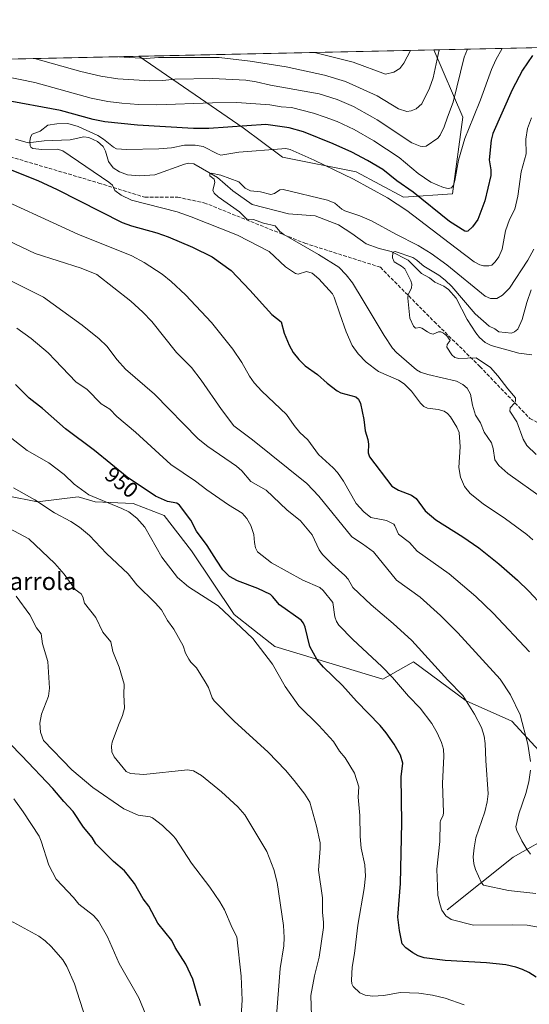
# Model space of a CAD drawing. Units: metres. Extents: x 647885 to 651336, y 4753159 to 4755546.
# Drawn here: x 650463 to 650696, y 4755096 to 4755546 of the extents above; entities that cross this region are included whole.
import ezdxf
from ezdxf.enums import TextEntityAlignment as Align

# ---------------------------------------------------------------- set-up
doc = ezdxf.new("R2010")
doc.units = ezdxf.units.M
doc.header["$MEASUREMENT"] = 0
doc.linetypes.add('DGN Style 3', pattern=[2.307223458686699, 1.648016756204785, -0.6592067024819142])
for name, color, linetype, lineweight in [('Arbolado forestal CxS', 92, 'Continuous', 0), ('Comarca CxS', 21, 'Continuous', 0), ('Comunidad Autónoma CxS', 142, 'Continuous', 0), ('Corriente natural lineal', 142, 'Continuous', 13), ('Curva de nivel maestra', 30, 'Continuous', 30), ('Curva de nivel normal', 30, 'Continuous', 0), ('Municipio CxS', 4, 'Continuous', 0), ('Provincia CxS', 1, 'Continuous', 0), ('Rótulo de curva de nivel directora', 7, 'Continuous', 0), ('Senda', 7, 'DGN Style 3', 0), ('Texto cartográfico', 7, 'Continuous', 0)]:
    doc.layers.add(name, color=color, linetype=linetype, lineweight=lineweight)
doc.styles.add('Style-Arial', font='txt')

msp = doc.modelspace()

# ---------------------------------------------------------------- linework, layer by layer
at = {"layer": 'Arbolado forestal CxS', "color": 92, "linetype": 'Continuous', "lineweight": 0, "extrusion": (0.005589115226195249, 0.0001219723559271178, 0.9999843733347701), "elevation": 5157.346990331147, "flags": 128}
msp.add_lwpolyline([(650502.1506614821, 4755528.837920848), (650636.8305670815, 4755531.777020869)], dxfattribs=at)
at = {"layer": 'Arbolado forestal CxS', "color": 92, "linetype": 'Continuous', "lineweight": 0, "extrusion": (0.30063454967682, 0.006560866696201233, 0.9537168461177616), "elevation": 227706.1675141619, "flags": 128}
msp.add_lwpolyline([(4740204.277366305, -719062.3588311494), (4740204.277366304, -719135.8724635479)], dxfattribs=at)
at = {"layer": 'Arbolado forestal CxS', "color": 92, "linetype": 'Continuous', "lineweight": 0, "extrusion": (-0.09774273650418246, -0.002133100835622749, 0.9952094288849455), "elevation": -72790.40099956725, "flags": 128}
msp.add_lwpolyline([(-4740204.104389954, 750448.6723944689), (-4740204.104389955, 750600.2803003348)], dxfattribs=at)
at = {"layer": 'Arbolado forestal CxS', "color": 92, "linetype": 'Continuous', "lineweight": 0}
for points in [[(650118.2253000002, 4755520.716399999, 992.0722999999998), (650517.5734999999, 4755529.431600001, 941.5008999999991), (650545.7758999999, 4755510.202099999, 931.7635000000009), (650565.2203000003, 4755496.7389, 925.6008000000003), (650583.1697000006, 4755483.277100001, 919.5418000000063), (650616.7456999999, 4755476.696699999, 922.3525999999983), (650638.4071000004, 4755465.091499999, 923.0776999999945), (650660.8416999998, 4755466.6393, 929.4799999999959), (650665.4382999997, 4755501.5997, 932.8277999999991), (650652.2512999997, 4755532.370800001, 940.7477999999975), (650772.8671000004, 4755535.003000001, 941.2146000000067)], [(650517.5733000003, 4755529.431700001, 941.501000000004), (650545.7758999999, 4755510.202099999, 931.7635000000009), (650565.2203000003, 4755496.7389, 925.6008000000003), (650583.1697000006, 4755483.277100001, 919.5418000000063), (650616.7456999999, 4755476.696699999, 922.3525999999983), (650638.4071000004, 4755465.091499999, 923.0776999999945), (650660.8416999998, 4755466.6393, 929.4799999999959), (650665.4382999997, 4755501.5997, 932.8277999999991), (650652.2511999998, 4755532.3709, 940.7477999999975)], [(650517.5733000003, 4755529.431700001, 941.501000000004), (650545.7758999999, 4755510.202099999, 931.7635000000009), (650565.2203000003, 4755496.7389, 925.6008000000003), (650583.1697000006, 4755483.277100001, 919.5418000000063), (650616.7456999999, 4755476.696699999, 922.3525999999983), (650638.4071000004, 4755465.091499999, 923.0776999999945), (650660.8416999998, 4755466.6393, 929.4799999999959), (650665.4382999997, 4755501.5997, 932.8277999999991), (650652.2511999998, 4755532.3709, 940.7477999999975)], [(650705.7056999998, 4755206.3203, 932.3769999999931), (650687.9124999996, 4755225.6613, 936.0286999999954), (650667.0251000002, 4755234.944499999, 939.4909999999946), (650643.0438999999, 4755252.737500001, 941.2431999999973), (650628.9121000003, 4755244.7347, 945.3472000000038), (650579.6085000001, 4755259.701099999, 953.3824000000022), (650561.0421000002, 4755274.4001, 953.8840999999958), (650541.6363000004, 4755303.4627, 951.5831999999937), (650529.1467000004, 4755319.6577, 951.571299999996), (650515.0330999997, 4755325.0097, 952.514599999995), (650497.6074999999, 4755325.844900001, 955.0071999999927), (650489.8717, 4755328.166099999, 955.6193000000059), (650471.3051000005, 4755325.8453, 959.2234000000027), (650443.4546999997, 4755331.260500001, 962.902900000001)], [(650443.4546999997, 4755331.260500001, 962.902900000001), (650471.3051000005, 4755325.8453, 959.2234000000027), (650489.8717, 4755328.166099999, 955.6193000000059), (650497.6074999999, 4755325.844900001, 955.0071999999927), (650515.0330999997, 4755325.0097, 952.514599999995), (650529.1467000004, 4755319.6577, 951.571299999996), (650541.6363000004, 4755303.4627, 951.5831999999937), (650561.0421000002, 4755274.4001, 953.8840999999958), (650579.6085000001, 4755259.701099999, 953.3824000000022), (650628.9121000003, 4755244.7347, 945.3472000000038), (650643.0438999999, 4755252.737500001, 941.2431999999973), (650667.0251000002, 4755234.944499999, 939.4909999999946), (650687.9124999996, 4755225.6613, 936.0286999999954), (650705.7056999998, 4755206.3203, 932.3769999999931)], [(650705.7056999998, 4755206.3203, 932.3769999999931), (650687.9124999996, 4755225.6613, 936.0286999999954), (650667.0251000002, 4755234.944499999, 939.4909999999946), (650643.0438999999, 4755252.737500001, 941.2431999999973), (650628.9121000003, 4755244.7347, 945.3472000000038), (650579.6085000001, 4755259.701099999, 953.3824000000022), (650561.0421000002, 4755274.4001, 953.8840999999958), (650541.6363000004, 4755303.4627, 951.5831999999937), (650529.1467000004, 4755319.6577, 951.571299999996), (650515.0330999997, 4755325.0097, 952.514599999995), (650497.6074999999, 4755325.844900001, 955.0071999999927), (650489.8717, 4755328.166099999, 955.6193000000059), (650471.3051000005, 4755325.8453, 959.2234000000027), (650443.4546999997, 4755331.260500001, 962.902900000001)], [(650705.7056999998, 4755206.3203, 932.3769999999931), (650687.9124999996, 4755225.6613, 936.0286999999954), (650667.0251000002, 4755234.944499999, 939.4909999999946), (650643.0438999999, 4755252.737500001, 941.2431999999973), (650628.9121000003, 4755244.7347, 945.3472000000038), (650579.6085000001, 4755259.701099999, 953.3824000000022), (650561.0421000002, 4755274.4001, 953.8840999999958), (650541.6363000004, 4755303.4627, 951.5831999999937), (650529.1467000004, 4755319.6577, 951.571299999996), (650515.0330999997, 4755325.0097, 952.514599999995), (650497.6074999999, 4755325.844900001, 955.0071999999927), (650489.8717, 4755328.166099999, 955.6193000000059), (650471.3051000005, 4755325.8453, 959.2234000000027), (650443.4546999997, 4755331.260500001, 962.902900000001)]]:
    msp.add_polyline3d(points, dxfattribs=at)
msp.add_polyline3d([(650517.5734999999, 4755529.431600001, 941.5008999999991), (650652.2512999997, 4755532.370800001, 940.7477999999975), (650665.4382999997, 4755501.5997, 932.8277999999991), (650660.8416999998, 4755466.6393, 929.4799999999959), (650638.4071000004, 4755465.091499999, 923.0776999999945), (650616.7456999999, 4755476.696699999, 922.3525999999983), (650583.1697000006, 4755483.277100001, 919.5418000000063), (650565.2203000003, 4755496.7389, 925.6008000000003), (650545.7758999999, 4755510.202099999, 931.7635000000009)], close=True, dxfattribs=at)
at = {"layer": 'Comarca CxS', "color": 21, "linetype": 'Continuous', "lineweight": 0, "flags": 128}
msp.add_lwpolyline([(649753.8237594189, 4753198.324662634), (647934.950001127, 4753158.659982447), (647932.6168976296, 4753266.755616012), (647895.2727850117, 4754996.955547886), (647894.0863439313, 4755051.924862536), (647885.0200011276, 4755471.979982425), (649148.9960774316, 4755499.564415935), (649240.9179304099, 4755501.570476247), (649301.3020902191, 4755502.888272424), (650093.355831992, 4755520.173689601), (650207.1173361489, 4755522.656368431), (651284.5600011525, 4755546.169982425), (651335.6500011542, 4753232.819982448)], close=True, dxfattribs=at)
at = {"layer": 'Comunidad Autónoma CxS', "color": 142, "linetype": 'Continuous', "lineweight": 0, "flags": 128}
msp.add_lwpolyline([(649753.8237594189, 4753198.324662634), (647934.950001127, 4753158.659982447), (647932.6168976296, 4753266.755616012), (647895.2727850117, 4754996.955547886), (647894.0863439313, 4755051.924862536), (647885.0200011276, 4755471.979982425), (649148.9960774316, 4755499.564415935), (649240.9179304099, 4755501.570476247), (649301.3020902191, 4755502.888272424), (650093.355831992, 4755520.173689601), (650207.1173361489, 4755522.656368431), (651284.5600011525, 4755546.169982425), (651335.6500011542, 4753232.819982448)], close=True, dxfattribs=at)
at = {"layer": 'Corriente natural lineal', "color": 142, "linetype": 'Continuous', "lineweight": 13}
for points in [[(650461.2741, 4755491.625399999, 920.295499999993), (650467.1261, 4755489.8237, 920.0224000000018), (650474.3787000002, 4755490.806399999, 919.5353000000032), (650486.2860000003, 4755491.274800001, 918.9180000000052), (650492.4774000002, 4755492.571900001, 919.2930000000052), (650494.8520000001, 4755492.367699999, 919.6288999999962), (650498.8041000003, 4755490.5637, 919.6889999999986), (650501.3156000003, 4755488.191500001, 919.0494000000036), (650502.4304999998, 4755486.1284, 918.4958999999944), (650503.7871000003, 4755481.3214, 917.8657999999997), (650505.8317999998, 4755478.5316, 917.7314999999944), (650508.7965000002, 4755476.579, 917.5391999999993), (650512.4108999996, 4755475.223300001, 917.4379000000046), (650517.9714000003, 4755474.864600001, 917.1723000000056), (650524.8868000006, 4755475.2049, 916.7256999999954), (650538.4182000002, 4755480.173400001, 916.6275000000023), (650540.4003999997, 4755480.5426, 916.5859000000056), (650542.7252000002, 4755480.2454, 916.329199999993), (650553.5206000004, 4755474.0121, 915.2681000000011), (650560.4663000006, 4755467.991800001, 914.5795000000071), (650569.3049, 4755461.736400001, 914.0068999999932), (650585.8563999999, 4755457.458100001, 912.8430999999982), (650598.1407000005, 4755456.535, 912.5758999999963), (650608.7308, 4755452.350000001, 912.334600000002), (650614.7922999999, 4755448.4981, 912.0642999999982), (650621.2943000002, 4755443.706800001, 911.191300000006), (650627.2493000004, 4755441.585899999, 910.9354000000021), (650632.7094000002, 4755440.258099999, 911.3282000000036), (650640.5784999998, 4755436.248000001, 910.8797000000051), (650646.5522999996, 4755430.169500001, 909.675000000003), (650650.2322000006, 4755428.150699999, 909.4296000000032), (650652.7389000002, 4755426.164000001, 909.2191000000021), (650656.7537000002, 4755424.3391, 909.6410999999936), (650658.9266999997, 4755422.841, 909.6585000000051), (650662.4918999998, 4755418.829600001, 909.374299999996), (650667.4939000001, 4755409.190300001, 908.3092999999935), (650671.4304000001, 4755403.1204, 907.7483999999969), (650673.0883, 4755401.001599999, 907.6252999999997), (650675.7456999999, 4755398.578500001, 907.4925999999978), (650678.4126000004, 4755397.270300001, 907.3349000000018), (650691.0177999996, 4755393.7623, 906.9830999999976), (650697, 4755393, 905.718200000003)], [(650658.4001000002, 4755139.360099999, 944.2997000000032), (650688.4501, 4755163.4901, 935.7630999999965), (650727.1401000004, 4755185.340100001, 925.1487000000053), (650765.8400999998, 4755201.280099999, 913.8950000000042), (650795.8901000004, 4755219.4901, 903.4467000000004), (650804.5401, 4755226.3101, 901.261799999993), (650808.1101000002, 4755228.3101, 900.467499999999), (650810.0850000001, 4755229.411599999, 900.5262999999978)]]:
    msp.add_polyline3d(points, dxfattribs=at)
at = {"layer": 'Curva de nivel maestra', "color": 30, "linetype": 'Continuous', "lineweight": 30, "flags": 128}
for points, elevation in [([(650697.29, 4755529.800100001), (650692.7699999996, 4755523.1501), (650687.9500000002, 4755514.040100001), (650679.1299999999, 4755494.190099999), (650678.4000000004, 4755491.090100001), (650677.4900000002, 4755482.170100001), (650678.2999999998, 4755477.590100001), (650678.3300000001, 4755475.0001), (650675.5700000003, 4755463.360099999), (650672.3300000001, 4755454.870100001), (650669.8600000005, 4755451.550100001), (650667.7300000006, 4755449.590100001), (650667.0199999996, 4755449.300100001), (650666.4000000004, 4755449.4901), (650659.4100000003, 4755453.870100001), (650642.79, 4755467.3101), (650635.3300000001, 4755472.4801), (650628.9100000003, 4755477.7401), (650622.0499999998, 4755481.850099999), (650614.8799999999, 4755485.620100001), (650606.2400000002, 4755489.5001), (650592.7400000002, 4755494.880100001), (650586.29, 4755496.8101), (650575.6299999999, 4755498.210100001), (650549.4800000006, 4755496.520099999), (650542.5999999996, 4755496.420100001), (650517.04, 4755497.960100001), (650502.0999999996, 4755499.530099999), (650496.7000000002, 4755500.540100001), (650481.8099999997, 4755504.720100001), (650455.5800000001, 4755509.610099999)], 925), ([(650457.2800000003, 4755478.2601), (650471.5300000003, 4755472.7501), (650480.3700000001, 4755468.630100001), (650510.0599999997, 4755453.420100001), (650514.2100000001, 4755451.890100001), (650525.75, 4755448.720100001), (650530.9299999997, 4755446.860099999), (650542.0800000001, 4755442.200099999), (650551.1500000004, 4755437.7301), (650559.7699999996, 4755431.4801), (650568.3300000001, 4755422.630100001), (650578.3499999996, 4755411.390100001), (650582.6399999997, 4755408.100099999), (650583.9199999999, 4755402.960100001), (650586.29, 4755397.4101), (650588.0899999999, 4755394.100099999), (650590.6100000005, 4755390.880100001), (650593.4500000002, 4755387.960100001), (650599.0999999996, 4755383.9801), (650603.5, 4755380.0801), (650608.0700000003, 4755376.600099999), (650609.8700000001, 4755375.670100001), (650616.6200000001, 4755373.780099999), (650617.9100000003, 4755372.8201), (650618.8099999997, 4755370.8201), (650620.3399999999, 4755363.440099999), (650620.8399999999, 4755358.300100001), (650622.1500000004, 4755354.390100001), (650622.3899999997, 4755352.130100001), (650622.25, 4755348.2501), (650622.9000000004, 4755346.4001), (650633.0700000003, 4755332.9301), (650636.1799999997, 4755331.200099999), (650642.0800000001, 4755328.940099999), (650644.1200000001, 4755327.420100001), (650648.3700000001, 4755321.780099999), (650653.2000000002, 4755317.610099999), (650665.4800000006, 4755309.890100001), (650672.79, 4755304.770099999), (650681.9600000001, 4755297.440099999), (650690.3799999999, 4755290.0101), (650695.6699999999, 4755284.960100001), (650701.9100000003, 4755278.3201)], 925), ([(650699.0300000003, 4755108.5801), (650695.6900000004, 4755110.6801), (650692.7999999998, 4755112.050100001), (650689.6900000004, 4755113.130100001), (650685.0700000003, 4755114.1601), (650676.3300000001, 4755115.130100001), (650657.4100000003, 4755116.1501), (650647.8799999999, 4755117.420100001), (650645.1699999999, 4755118.300100001), (650642.7300000006, 4755119.670100001), (650639.4800000006, 4755122.0801), (650637.8700000001, 4755123.9001), (650636.5199999996, 4755129.9101), (650635.8499999996, 4755135.970100001), (650637.0700000003, 4755151.4301), (650637.6100000005, 4755179.1601), (650637.2699999996, 4755200.200099999), (650638.0499999998, 4755206.390100001), (650636.9800000006, 4755210.0001), (650634.1299999999, 4755215.040100001), (650630.5499999998, 4755220.220100001), (650627.75, 4755223.6601), (650616.9800000006, 4755234.700099999), (650610.6399999997, 4755241.8201), (650601.9699999997, 4755250.280099999), (650598.9699999997, 4755253.6501), (650595.6799999997, 4755259.7601), (650593.5800000001, 4755268.550100001), (650592.8300000001, 4755270.3101), (650591.6299999999, 4755271.8101), (650581.8200000003, 4755278.7301), (650578.6799999997, 4755282.620100001), (650577.6900000004, 4755283.420100001), (650571.9400000004, 4755286.2301), (650562.5800000001, 4755289.7401), (650558.9400000004, 4755291.720100001), (650555.9500000002, 4755294.6801), (650553.0999999996, 4755299.110099999), (650548.8200000003, 4755305.9001), (650543.9699999997, 4755312.380100001), (650541.3099999997, 4755317.450099999), (650536.1100000005, 4755324.350099999), (650534.8799999999, 4755325.2401), (650530.7100000001, 4755325.9901), (650525.1699999999, 4755328.460100001), (650512.2100000001, 4755337.1601), (650497.29, 4755349.2601), (650484.1299999999, 4755359.1801), (650473.5800000001, 4755368.4801), (650467.5999999996, 4755373.1501), (650461.3099999997, 4755379.460100001)], 950), ([(650545.6900000004, 4755095.520099999), (650542.2100000001, 4755107.7501), (650538.9900000002, 4755114.520099999), (650534.1600000003, 4755122.2301), (650532.6500000004, 4755125.3101), (650526.3399999999, 4755133.3301), (650522.1399999997, 4755141.030099999), (650519.5199999996, 4755144.4101), (650515.5800000001, 4755151.4101), (650512.8799999999, 4755154.9801), (650511, 4755157.120100001), (650506.0899999999, 4755161.470100001), (650497.9600000001, 4755169.550100001), (650496.3399999999, 4755172.4001), (650492.3799999999, 4755177.0801), (650487.5599999997, 4755184.370100001), (650483.4299999997, 4755188.890100001), (650478.4000000004, 4755194.860099999), (650464.2599999999, 4755209.800100001), (650447.8300000001, 4755226.4301)], 975)]:
    msp.add_lwpolyline(points, dxfattribs=dict(at, elevation=elevation))
at = {"layer": 'Curva de nivel normal', "color": 30, "linetype": 'Continuous', "lineweight": 0, "flags": 128}
for points, elevation in [([(650683.4823000003, 4755533.052300001), (650683.4800000006, 4755533.050000001), (650680.5899999999, 4755527.859999999), (650678.54, 4755523.380000001), (650673.6100000005, 4755509.539999999), (650670.3689000001, 4755501.565300001), (650666.4000000004, 4755491.800000001), (650663.5, 4755482.039999999), (650661.8700000001, 4755472.609999999), (650661.2300000006, 4755470.539999999), (650660.3600000005, 4755469.32), (650658.8399999999, 4755469.07), (650656.7400000002, 4755469.539999999), (650650.9500000002, 4755471.939999999), (650645.0599999997, 4755475.880000001), (650636.4199999999, 4755483.220000001), (650624.8700000001, 4755490.869999999), (650615.8600000005, 4755495.970000001), (650608.1500000004, 4755499.699999999), (650602.7301000003, 4755501.565300001), (650597.3700000001, 4755503.41), (650587.3300000001, 4755506.039999999), (650582.6299999999, 4755506.380000001), (650577.3499999996, 4755507.300000001), (650562.3799999999, 4755508.27), (650551.2100000001, 4755508.189999999), (650525.8099999997, 4755507.199999999), (650517.5, 4755507.350000001), (650509.7800000003, 4755507.949999999), (650503.3899999997, 4755508.84), (650495.9199999999, 4755510.359999999), (650470.2000000002, 4755517.52), (650449.0599999997, 4755521.699999999)], 930), ([(650667.5882000001, 4755532.705399999), (650666.0999999996, 4755529.060000001), (650661.1100000005, 4755508.42), (650658.5487000003, 4755501.565300001), (650656.9400000004, 4755497.26), (650655.1399999997, 4755493.430000001), (650654.1299999999, 4755491.99), (650648.7100000001, 4755488.430000001), (650647.2400000002, 4755488.16), (650645.9800000006, 4755488.34), (650642.1500000004, 4755489.970000001), (650626.4000000004, 4755500.350000001), (650624.2478999998, 4755501.565300001), (650615.5800000001, 4755506.460000001), (650608.0700000003, 4755509.710000001), (650599.9600000001, 4755512.220000001), (650577.6900000004, 4755516.189999999), (650571.1799999997, 4755517.84), (650566.4400000004, 4755518.460000001), (650551.2599999999, 4755519.230000001), (650534.0499999998, 4755518.99), (650528.5199999996, 4755518.359999999), (650522.6900000004, 4755518.279999999), (650507.9900000002, 4755519.180000001), (650500.3200000003, 4755520.380000001), (650491.1100000005, 4755522.439999999), (650470.0199999996, 4755528.390000001), (650470.0054000001, 4755528.3935)], 935), ([(650508.5228000004, 4755529.234099999), (650508.54, 4755529.230000001), (650520.9900000002, 4755528.470000001), (650526.5199999996, 4755528.949999999), (650554.2199999997, 4755528.9), (650568.3600000005, 4755527.199999999), (650584.79, 4755524.560000001), (650602.3600000005, 4755520.789999999), (650612.0099999999, 4755517.970000001), (650626.4299999997, 4755511.4), (650636.1799999997, 4755505.460000001), (650639.9800000006, 4755504.210000001), (650641.8799999999, 4755504.5), (650644.2199999997, 4755505.449999999), (650646.8300000001, 4755507.77), (650650.3399999999, 4755514.859999999), (650651.9000000004, 4755519.66), (650654.6199000003, 4755532.419700001), (650654.6210000003, 4755532.4224)], 940), ([(650597.75, 4755531.181100001), (650615.4900000002, 4755526.800000001), (650630.1399999997, 4755521.27), (650634.0499999998, 4755522.220000001), (650636.7699999996, 4755523.850000001), (650638.5899999999, 4755526.24), (650641.5486000003, 4755532.1371)], 945), ([(650597.7432000004, 4755531.1812), (650597.75, 4755531.181100001)], 945), ([(650697.4600000001, 4755308.51), (650694.7400000002, 4755310.960000001), (650685.04, 4755318.100000001), (650674.75, 4755324.880000001), (650668.7999999998, 4755329.640000001), (650666.29, 4755332.779999999), (650664.4800000006, 4755337.07), (650663.7199999997, 4755341.5), (650664.29, 4755350.890000001), (650663.75, 4755357.5), (650662.7400000002, 4755359.980000001), (650659.8200000003, 4755364.630000001), (650658.4900000002, 4755366.220000001), (650657.0300000003, 4755367.27), (650654.2699999996, 4755367.980000001), (650649.3399999999, 4755368.609999999), (650647.7300000006, 4755369.34), (650646.2300000006, 4755370.890000001), (650642.0800000001, 4755376.470000001), (650638.79, 4755379.730000001), (650636.2000000002, 4755381.380000001), (650626.9299999997, 4755385.4), (650621.3600000005, 4755389.720000001), (650617.7000000002, 4755393.439999999), (650615.0499999998, 4755397.32), (650612.3099999997, 4755403.49), (650609.3799999999, 4755411.710000001), (650606.7199999997, 4755419.42), (650605.9600000001, 4755420.850000001), (650599.8099999997, 4755427.76), (650596.6600000003, 4755430.27), (650594.1900000004, 4755431.08), (650590.2999999998, 4755429.91), (650589.04, 4755430.130000001), (650584.5899999999, 4755433.230000001), (650577.04, 4755440.210000001), (650562.6600000003, 4755447.680000001), (650541.4600000001, 4755456.119999999), (650535.04, 4755458.350000001), (650514.2999999998, 4755463.710000001), (650509.4900000002, 4755465.980000001), (650506.7100000001, 4755468.140000001), (650505.5700000003, 4755470.480000001), (650503.9000000004, 4755471.960000001), (650482.8799999999, 4755486.199999999), (650480.5300000003, 4755487.02), (650473.3399999999, 4755486.91), (650469.2100000001, 4755487.369999999), (650468.3799999999, 4755487.890000001), (650467.9800000006, 4755488.58), (650467.8200000003, 4755490.539999999), (650468.1699999999, 4755492.480000001), (650468.8899999997, 4755493.850000001), (650472.5, 4755495.26), (650476.0700000003, 4755497.9), (650480.1100000005, 4755498.609999999), (650485.1200000001, 4755498.779999999), (650489.9699999997, 4755497.310000001), (650498.8200000003, 4755493.189999999), (650501.4500000002, 4755491.59), (650506.0599999997, 4755487.869999999), (650507.3700000001, 4755487.180000001), (650511.9800000006, 4755486.83), (650526.7800000003, 4755487.109999999), (650532.5099999999, 4755487.600000001), (650538.5, 4755488.76), (650543.2400000002, 4755488.859999999), (650546.9900000002, 4755488.15), (650553.5099999999, 4755484.810000001), (650555.0700000003, 4755484.32), (650563.29, 4755485.58), (650582.7999999998, 4755487.180000001), (650584.7699999996, 4755487.230000001), (650586.75, 4755486.859999999), (650597.6799999997, 4755482.02), (650615.5800000001, 4755473.24), (650631.0599999997, 4755464.779999999), (650639.9400000004, 4755458.939999999), (650662.4299999997, 4755441.75), (650670.6799999997, 4755435.49), (650673.1900000004, 4755434.210000001), (650674.9299999997, 4755433.75), (650677.3200000003, 4755433.619999999), (650678.7400000002, 4755434.039999999), (650680.3099999997, 4755435.49), (650681.9900000002, 4755437.82), (650683.4100000003, 4755441.25), (650684.9400000004, 4755449.74), (650686.7800000003, 4755454.91), (650689.2800000003, 4755459.630000001), (650690.6500000004, 4755465.550000001), (650692.1799999997, 4755476.57), (650694.4699999997, 4755484.82), (650694.25, 4755491.57), (650694.9600000001, 4755496.51), (650696.7999999998, 4755501.33)], 920), ([(650697.8899999997, 4755441.369999999), (650695.1200000001, 4755436.210000001), (650686.8700000001, 4755423.49), (650683.54, 4755420.230000001), (650681.0099999999, 4755418.800000001), (650678.1299999999, 4755418.779999999), (650675.7599999999, 4755419.789999999), (650658.2400000002, 4755434.140000001), (650651.0800000001, 4755439.390000001), (650645.1200000001, 4755443.01), (650634.9500000002, 4755448.17), (650623.8399999999, 4755454.300000001), (650618.4800000006, 4755456.52), (650611.6399999997, 4755458.82), (650610.2800000003, 4755459.58), (650607.0700000003, 4755462.25), (650603.75, 4755463.66), (650583.4299999997, 4755468.630000001), (650581.9500000002, 4755468.439999999), (650579.4900000002, 4755466.67), (650577.9000000004, 4755466.350000001), (650573.1399999997, 4755467.52), (650568.5099999999, 4755468.02), (650566.1399999997, 4755469.119999999), (650563.2999999998, 4755472.02), (650555.04, 4755475.17), (650550.5599999997, 4755476), (650549.9400000004, 4755475.67), (650550.0199999996, 4755474.75), (650552.0499999998, 4755473.279999999), (650552.2699999996, 4755471.699999999), (650551.4199999999, 4755468.26), (650552.0499999998, 4755466.9), (650553.7400000002, 4755465.279999999), (650563.4900000002, 4755458.390000001), (650566.5499999998, 4755455.24), (650567.7999999998, 4755454.730000001), (650569.9400000004, 4755454.9), (650574.5599999997, 4755453.109999999), (650579.8200000003, 4755451.960000001), (650581.9900000002, 4755449.359999999), (650583.8399999999, 4755448.029999999), (650599.6200000001, 4755438.890000001), (650608.9199999999, 4755433.029999999), (650612.3099999997, 4755429.640000001), (650615.1600000003, 4755425.970000001), (650619.9600000001, 4755417.77), (650629.6200000001, 4755401.810000001), (650633.4400000004, 4755396.029999999), (650635.1500000004, 4755394.07), (650644.29, 4755386.210000001), (650646.2000000002, 4755385.16), (650649.5300000003, 4755383.99), (650662.54, 4755381.01), (650665.54, 4755379.460000001), (650667.5, 4755377.77), (650668.9500000002, 4755375.07), (650669.9500000002, 4755369.939999999), (650671.2800000003, 4755365.439999999), (650673.4900000002, 4755361.939999999), (650675.2100000001, 4755357.67), (650678.5800000001, 4755352.75), (650679.3799999999, 4755350.189999999), (650680.0899999999, 4755345.08), (650681.9699999997, 4755342.41), (650685.9900000002, 4755338.84), (650702.3300000001, 4755327.26)], 915), ([(650446.5599999997, 4755467.939999999), (650489.7699999996, 4755448.199999999), (650514.3499999996, 4755438.199999999), (650520.0499999998, 4755435.199999999), (650528.2199999997, 4755429.9), (650532.3499999996, 4755426.51), (650538.8799999999, 4755420.430000001), (650550.7000000002, 4755407.74), (650560.4699999997, 4755395.600000001), (650564.6399999997, 4755389.539999999), (650568.1900000004, 4755383.210000001), (650570.29, 4755380.16), (650573.7400000002, 4755376.4), (650584.9800000006, 4755365.720000001), (650588.4699999997, 4755360.699999999), (650591.0800000001, 4755357.449999999), (650594.7699999996, 4755354.119999999), (650599.5899999999, 4755347.5), (650606.2599999999, 4755341.430000001), (650608.3300000001, 4755339.17), (650610.9699999997, 4755335.34), (650616.8200000003, 4755325.039999999), (650620.2999999998, 4755321.300000001), (650623.54, 4755318.74), (650630.5800000001, 4755317.350000001), (650633.9500000002, 4755315.609999999), (650634.5300000003, 4755314.91), (650636.0700000003, 4755311.01), (650641.1399999997, 4755307.310000001), (650644.6399999997, 4755303.230000001), (650659.29, 4755292.939999999), (650671.4400000004, 4755282.560000001), (650679.3499999996, 4755274.970000001), (650695.9100000003, 4755257.300000001)], 930), ([(650457.8600000005, 4755445.189999999), (650470.3200000003, 4755439.359999999), (650491.2300000006, 4755432.560000001), (650498.4800000006, 4755429.720000001), (650513.9600000001, 4755417.480000001), (650519.4400000004, 4755412.460000001), (650523.5300000003, 4755408.210000001), (650534.8300000001, 4755394.119999999), (650541.6600000003, 4755387.17), (650546.0499999998, 4755381.470000001), (650555.29, 4755367.970000001), (650560.9500000002, 4755360.609999999), (650569.4800000006, 4755354.199999999), (650594.2599999999, 4755334.199999999), (650599.7599999999, 4755328.359999999), (650614.8399999999, 4755309.76), (650619.6299999999, 4755306.699999999), (650624.7000000002, 4755302.930000001), (650635.29, 4755290.09), (650646, 4755282.230000001), (650655.3300000001, 4755273.91), (650663.2599999999, 4755265.939999999), (650682.6100000005, 4755244.74), (650687.3200000003, 4755237.680000001), (650691.6900000004, 4755228.52), (650695.1600000003, 4755215.050000001), (650696.4199999999, 4755207.09)], 935), ([(650698.9699999997, 4755347.51), (650694.6699999999, 4755351.640000001), (650693.0099999999, 4755354.51), (650690.2000000002, 4755362.449999999), (650687.0199999996, 4755367.230000001), (650687.1699999999, 4755368.730000001), (650689.0199999996, 4755370.850000001), (650689.5899999999, 4755371.83), (650689.5700000003, 4755373.350000001), (650685.9900000002, 4755377.41), (650681.5300000003, 4755383.480000001), (650678.0800000001, 4755387.180000001), (650671.54, 4755391.66), (650663.5999999996, 4755391.390000001), (650661.8399999999, 4755391.800000001), (650660.4500000002, 4755393.01), (650658.1500000004, 4755396.58), (650658.29, 4755397.789999999), (650659.6500000004, 4755399.57), (650658.1600000003, 4755401.730000001), (650656.7100000001, 4755402.939999999), (650655.4199999999, 4755403.49), (650654.3499999996, 4755403.449999999), (650651.9400000004, 4755402.52), (650650.79, 4755402.74), (650649.3700000001, 4755403.529999999), (650646.7800000003, 4755405.26), (650645.8600000005, 4755405.49), (650643.8499999996, 4755405.199999999), (650643.0300000003, 4755406.039999999), (650641.3700000001, 4755409.730000001), (650640.3600000005, 4755418.92), (650640.5199999996, 4755420.59), (650642.1299999999, 4755423.52), (650642.1600000003, 4755425.350000001), (650641.8200000003, 4755426.82), (650638.9800000006, 4755432.279999999), (650637.4400000004, 4755433.560000001), (650634.1299999999, 4755435.51), (650633.4199999999, 4755437.310000001), (650633.5800000001, 4755439.890000001), (650634.6799999997, 4755440.17), (650642.6200000001, 4755437.42), (650644.4699999997, 4755436.300000001), (650645.7100000001, 4755435.130000001), (650647.7100000001, 4755433.539999999), (650654.5199999996, 4755429.460000001), (650657.4500000002, 4755427.199999999), (650660.5300000003, 4755424.180000001), (650671.1500000004, 4755411.82), (650677.4900000002, 4755406.130000001), (650680.04, 4755404.859999999), (650681.9000000004, 4755403.480000001), (650687.6699999999, 4755402.970000001), (650689.0700000003, 4755403.529999999), (650690.54, 4755404.779999999), (650692.5099999999, 4755409.199999999), (650694.6900000004, 4755416.939999999), (650696.7000000002, 4755422.77)], 910), ([(650698.7800000003, 4755146.810000001), (650686.3399999999, 4755148.15), (650674.9400000004, 4755150.609999999), (650673.9600000001, 4755151.710000001), (650671.3099999997, 4755157.789999999), (650670.5499999998, 4755160.449999999), (650670.2800000003, 4755163.550000001), (650670.6100000005, 4755167.730000001), (650671.3899999997, 4755172.24), (650675.5199999996, 4755184.16), (650676.5899999999, 4755188.730000001), (650677.0199999996, 4755192.32), (650675.9299999997, 4755207.59), (650675.7300000006, 4755215.350000001), (650675.2300000006, 4755218.77), (650673.9600000001, 4755222.76), (650670.8499999996, 4755228.84), (650665.5300000003, 4755237.359999999), (650658.6799999997, 4755244.310000001), (650642.2000000002, 4755262.449999999), (650633.7599999999, 4755270.220000001), (650623.7100000001, 4755278.720000001), (650615.29, 4755286.640000001), (650613.1100000005, 4755290.460000001), (650611.6600000003, 4755292.17), (650605.7999999998, 4755297.27), (650601.4299999997, 4755301.76), (650599.8600000005, 4755303.91), (650596.7100000001, 4755310.810000001), (650591.4000000004, 4755317.220000001), (650585.0899999999, 4755322.17), (650575.7100000001, 4755331.130000001), (650568.6900000004, 4755335.09), (650564.5800000001, 4755339.99), (650562.2400000002, 4755342.07), (650549.04, 4755351.119999999), (650544.6100000005, 4755354.630000001), (650524.7300000006, 4755374.99), (650511.4600000001, 4755386.439999999), (650507.6600000003, 4755390.699999999), (650503, 4755396.980000001), (650499.4600000001, 4755400.390000001), (650491.8099999997, 4755406.609999999), (650474.0199999996, 4755419.32), (650456.4900000002, 4755428.189999999)], 940), ([(650700.04, 4755131.5), (650694.8399999999, 4755132.300000001), (650687.9600000001, 4755132.58), (650670.4000000004, 4755132.380000001), (650660.2199999997, 4755134.92), (650657.7800000003, 4755136.640000001), (650655.9699999997, 4755139.27), (650654.9400000004, 4755142.08), (650654.1200000001, 4755146.119999999), (650653.6100000005, 4755157.949999999), (650654.9299999997, 4755170.539999999), (650655.0999999996, 4755179.310000001), (650655.29, 4755180.24), (650656.5300000003, 4755182.539999999), (650656.6600000003, 4755183.779999999), (650656.2699999996, 4755197.119999999), (650656.8899999997, 4755209.67), (650656.6100000005, 4755212.869999999), (650655.75, 4755215.880000001), (650653.7400000002, 4755220.310000001), (650651.3600000005, 4755224.480000001), (650646.0800000001, 4755231.539999999), (650640.6299999999, 4755237.02), (650633.3300000001, 4755245.59), (650628.5899999999, 4755250.640000001), (650615.2800000003, 4755262.9), (650608.8799999999, 4755269.41), (650607.7999999998, 4755271.119999999), (650607.0199999996, 4755273.300000001), (650606.0999999996, 4755279.77), (650601.7300000006, 4755285.359999999), (650600.1799999997, 4755286.630000001), (650592.5, 4755290.060000001), (650578.1799999997, 4755297.939999999), (650571.79, 4755302.99), (650570.7800000003, 4755304.800000001), (650570.4299999997, 4755307.189999999), (650570.04, 4755310.970000001), (650568.7699999996, 4755314.99), (650566.9100000003, 4755318.27), (650564.7999999998, 4755320.720000001), (650558.4900000002, 4755324.449999999), (650548.6699999999, 4755331.310000001), (650543.54, 4755335.300000001), (650532.2599999999, 4755342.84), (650516.0499999998, 4755357.74), (650507.5499999998, 4755364.880000001), (650504.4100000003, 4755368.220000001), (650500.3899999997, 4755370.57), (650494.0700000003, 4755377.210000001), (650488.9100000003, 4755380.710000001), (650479.4100000003, 4755390.640000001), (650476.2699999996, 4755393.949999999), (650468.5199999996, 4755400.470000001), (650461.9900000002, 4755405.17)], 945), ([(650442.6500000004, 4755367.949999999), (650466.6600000003, 4755349.32), (650476.5199999996, 4755343.609999999), (650483.4600000001, 4755338.289999999), (650488.0700000003, 4755333.850000001), (650494.8399999999, 4755329.050000001), (650509.8099999997, 4755322.850000001), (650513.0899999999, 4755321.220000001), (650516.6799999997, 4755318.390000001), (650520.3300000001, 4755314.199999999), (650528.0499999998, 4755300.51), (650535.2400000002, 4755291.210000001), (650540.2699999996, 4755286.99), (650553.8099999997, 4755278.300000001), (650569.6399999997, 4755263.310000001), (650578.6399999997, 4755251.58), (650584.3600000005, 4755241.51), (650590.6799999997, 4755232.529999999), (650599.8300000001, 4755223.640000001), (650606.4199999999, 4755216.279999999), (650609.2300000006, 4755211.92), (650611.8499999996, 4755208.800000001), (650615.9800000006, 4755201.84), (650617.9600000001, 4755195.65), (650617.6799999997, 4755190.930000001), (650618.4699999997, 4755182.430000001), (650618.5599999997, 4755172.930000001), (650619.1200000001, 4755167.550000001), (650620.8200000003, 4755159.9), (650621.0300000003, 4755154.689999999), (650620.4199999999, 4755149.07), (650617.5300000003, 4755132.41), (650616.1200000001, 4755119.34), (650614.9199999999, 4755113.16), (650614.6200000001, 4755107.180000001), (650614.8399999999, 4755105.59), (650615.4600000001, 4755104.33), (650618.5199999996, 4755101.480000001), (650620.9699999997, 4755100.34), (650624.2000000002, 4755099.980000001), (650629.5, 4755100.210000001), (650636.8600000005, 4755101.529999999), (650645.4400000004, 4755101.25), (650651.6699999999, 4755100.430000001), (650657.4199999999, 4755099.050000001), (650666.1600000003, 4755095.99)], 955), ([(650596.4800000006, 4755090.939999999), (650596.1200000001, 4755100.26), (650597.79, 4755109.210000001), (650599.8399999999, 4755117.730000001), (650601.8899999997, 4755131.24), (650601.9400000004, 4755133.67), (650601.3899999997, 4755138.15), (650601.3899999997, 4755144.92), (650599.54, 4755157.560000001), (650600.4299999997, 4755167.42), (650600.3799999999, 4755169.939999999), (650598.7300000006, 4755177.560000001), (650595.6100000005, 4755188.59), (650593.4400000004, 4755192.189999999), (650588.5700000003, 4755198.449999999), (650584.54, 4755203.15), (650576.6200000001, 4755211.430000001), (650561.1600000003, 4755225.560000001), (650552, 4755234.890000001), (650551.1100000005, 4755236.310000001), (650549.3300000001, 4755240.960000001), (650547.9199999999, 4755243.57), (650543.9199999999, 4755249.970000001), (650541.3200000003, 4755252.550000001), (650540.4199999999, 4755253.880000001), (650538.9699999997, 4755256.680000001), (650537.79, 4755260.09), (650533.6299999999, 4755267.640000001), (650530.6600000003, 4755271.609999999), (650527.8799999999, 4755276.460000001), (650525.0300000003, 4755279.65), (650516.6399999997, 4755287.91), (650512.7699999996, 4755292.949999999), (650502.8399999999, 4755302.279999999), (650495.0899999999, 4755310.51), (650490.5499999998, 4755314.230000001), (650486.5, 4755316.779999999), (650479.0599999997, 4755320.730000001), (650470.2000000002, 4755326.74), (650460.4299999997, 4755332.24)], 960), ([(650458.5599999997, 4755313.640000001), (650467.3899999997, 4755308.859999999), (650479.2400000002, 4755297.689999999), (650483.5300000003, 4755292.76), (650488.5800000001, 4755285.75), (650491.2199999997, 4755283.77), (650492.0199999996, 4755282.430000001), (650492.7999999998, 4755279.49), (650498, 4755272.939999999), (650501.2000000002, 4755266.32), (650504.7800000003, 4755261.9), (650505.7400000002, 4755257.41), (650508.7000000002, 4755250.32), (650510.9500000002, 4755242.430000001), (650510.7800000003, 4755237.850000001), (650511.0300000003, 4755231.51), (650510.1299999999, 4755228.189999999), (650508.2800000003, 4755223.699999999), (650505.4699999997, 4755216.02), (650505.1600000003, 4755214.130000001), (650505.2699999996, 4755211.630000001), (650506.2800000003, 4755209.359999999), (650511.79, 4755202.609999999), (650513.8600000005, 4755201.609999999), (650519.8499999996, 4755201.220000001), (650539.7400000002, 4755203.369999999), (650542.4900000002, 4755202.859999999), (650546.2300000006, 4755200.710000001), (650555.3300000001, 4755193.27), (650562.8200000003, 4755186.369999999), (650565.9400000004, 4755182.779999999), (650576.0099999999, 4755165.970000001), (650579.2000000002, 4755157.869999999), (650580.6799999997, 4755151.930000001), (650583.5700000003, 4755132.199999999), (650583.9600000001, 4755126.74), (650583.7199999997, 4755122.930000001), (650582.1600000003, 4755112.51), (650580.2699999996, 4755089.01)], 965), ([(650563.6799999997, 4755081.480000001), (650564.7599999999, 4755098.050000001), (650564.3799999999, 4755109.050000001), (650562.3799999999, 4755126.960000001), (650560.1399999997, 4755131.220000001), (650556.6299999999, 4755139.33), (650554.54, 4755143.050000001), (650550.0099999999, 4755149.689999999), (650541.6500000004, 4755160.710000001), (650534.3799999999, 4755171.960000001), (650533.3200000003, 4755173.15), (650528.3799999999, 4755177.92), (650523.8200000003, 4755181.350000001), (650522.8499999996, 4755181.800000001), (650517.3499999996, 4755182.65), (650510.6799999997, 4755185.460000001), (650496.5800000001, 4755195.210000001), (650487, 4755203.350000001), (650474.0700000003, 4755216.699999999), (650472.7599999999, 4755220.630000001), (650472.3700000001, 4755224.619999999), (650473.2000000002, 4755228.800000001), (650476.4100000003, 4755236.980000001), (650476.8200000003, 4755240.67), (650476.04, 4755252.84), (650473.6200000001, 4755260.970000001), (650473.0599999997, 4755265.470000001), (650470.9199999999, 4755268.26), (650467.8200000003, 4755274.25), (650461.5800000001, 4755282.67)], 970), ([(650696.4199999999, 4755203.210000001), (650695.6600000003, 4755197.880000001), (650694.2999999998, 4755192.49), (650690.9800000006, 4755183.25), (650689.6500000004, 4755177.230000001), (650690.0700000003, 4755175.65), (650692.3899999997, 4755170.970000001), (650694.6500000004, 4755167.08), (650696.3499999996, 4755164.850000001)], 935), ([(650522.9299999997, 4755086.189999999), (650517.5800000001, 4755099.180000001), (650508.6799999997, 4755114.810000001), (650503.2999999998, 4755127.07), (650499.25, 4755134.25), (650496.9600000001, 4755136.82), (650490.2699999996, 4755141.949999999), (650487.8200000003, 4755144.99), (650479.8600000005, 4755153.41), (650476.5199999996, 4755159.84), (650473.0700000003, 4755170.779999999), (650472.04, 4755173.07), (650464.7699999996, 4755184.16), (650460.6200000001, 4755190.039999999)], 980), ([(650434.5300000003, 4755072.949999999), (650431.8899999997, 4755097.66), (650429.2599999999, 4755118.59), (650430.9699999997, 4755127.17), (650435.2800000003, 4755138.210000001), (650436.9900000002, 4755140.230000001), (650438.3200000003, 4755141.01), (650442.5999999996, 4755139.66), (650447.6900000004, 4755137.58), (650460.2999999998, 4755133.66), (650471.9000000004, 4755127.300000001), (650474.9100000003, 4755125.140000001), (650477.7400000002, 4755122.470000001), (650482.9600000001, 4755116.529999999), (650484.7999999998, 4755113.460000001), (650488.2999999998, 4755105.57), (650493.29, 4755089.800000001)], 985)]:
    msp.add_lwpolyline(points, dxfattribs=dict(at, elevation=elevation))
at = {"layer": 'Municipio CxS', "color": 4, "linetype": 'Continuous', "lineweight": 0, "flags": 128}
msp.add_lwpolyline([(650207.1173361489, 4755522.656368431), (651284.5600011525, 4755546.169982425), (651335.6500011542, 4753232.819982448)], dxfattribs=at)
at = {"layer": 'Provincia CxS', "color": 1, "linetype": 'Continuous', "lineweight": 0, "flags": 128}
msp.add_lwpolyline([(649753.8237594189, 4753198.324662634), (647934.950001127, 4753158.659982447), (647932.6168976296, 4753266.755616012), (647895.2727850117, 4754996.955547886), (647894.0863439313, 4755051.924862536), (647885.0200011276, 4755471.979982425), (649148.9960774316, 4755499.564415935), (649240.9179304099, 4755501.570476247), (649301.3020902191, 4755502.888272424), (650093.355831992, 4755520.173689601), (650207.1173361489, 4755522.656368431), (651284.5600011525, 4755546.169982425), (651335.6500011542, 4753232.819982448)], close=True, dxfattribs=at)
at = {"layer": 'Senda', "color": 7, "linetype": 'DGN Style 3', "lineweight": 0}
msp.add_polyline3d([(650337.1551999999, 4755525.4943, 944.4217999999966), (650337.1601, 4755525.4901, 944.420299999998), (650354.8400999998, 4755511.030099999, 943.6425000000017), (650364.8400999998, 4755505.030099999, 942.6505999999937), (650396.8400999998, 4755497.030099999, 945.2149000000064), (650425.3400999998, 4755493.530099999, 939.492499999993), (650458.8400999998, 4755483.530099999, 941.1811000000017), (650499.3400999998, 4755471.530099999, 940.2893000000041), (650520.3400999998, 4755465.030099999, 937.2669000000025), (650535.3400999998, 4755465.030099999, 937.5581999999995), (650547.3400999998, 4755462.530099999, 938.7685999999958), (650593.3400999998, 4755444.030099999, 929.6750999999931), (650627.8400999998, 4755433.030099999, 928.1272000000026), (650652.4336999999, 4755408.168299999, 926.4793999999965), (650673.2697000002, 4755387.662900001, 925.2363999999944), (650696.0900999998, 4755363.850500001, 926.0843000000023), (650715.0401, 4755354.2401, 916.7633999999963), (650723.5805000003, 4755353.062100001, 911.2434000000068)], dxfattribs=at)

# ---------------------------------------------------------------- texts
at = {"layer": 'Rótulo de curva de nivel directora', "color": 7, "linetype": 'Continuous', "lineweight": 0, "style": 'Style-Arial'}
msp.add_text('950', height=7.000000000000002, rotation=320.710506477646, dxfattribs=at).set_placement((650509.7202502813, 4755334.711999755), align=Align.MIDDLE_CENTER)
at = {"layer": 'Texto cartográfico', "color": 7, "linetype": 'Continuous', "lineweight": 0, "style": 'Style-Arial'}
msp.add_text('Zugarrola', height=8, dxfattribs=at).set_placement((650464.162336585, 4755289.540150001), align=Align.MIDDLE_CENTER)

doc.saveas('drawing.dxf')
